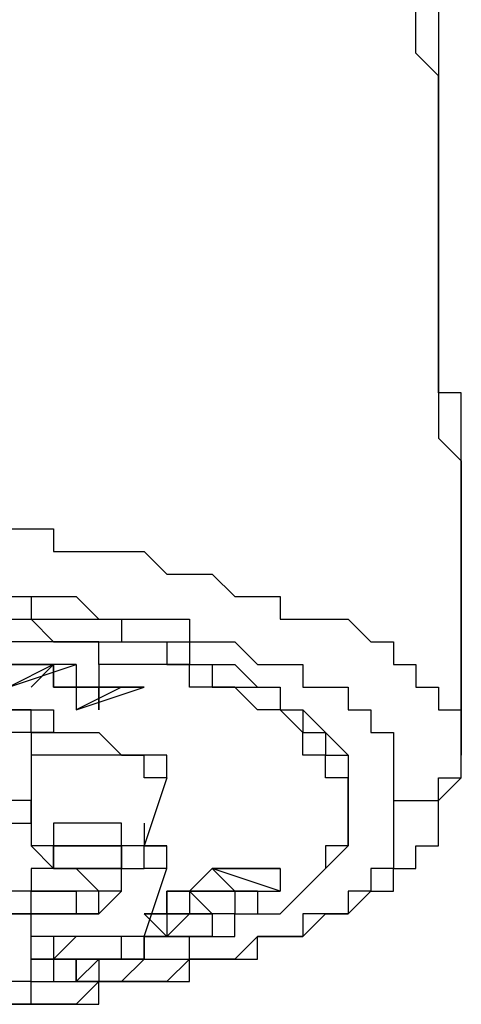
# Model space of a CAD drawing. Extents: x 93 to 2835, y 103 to 2041.
# Drawn here: x 996 to 1004, y 1187 to 1206 of the extents above; entities that cross this region are included whole.
import ezdxf

# ---------------------------------------------------------------- set-up
doc = ezdxf.new("R2010")
doc.units = 0
doc.header["$LTSCALE"] = 10
doc.header["$MEASUREMENT"] = 0
doc.layers.add('_0-0_0', color=7, linetype='CONTINUOUS')

msp = doc.modelspace()

# ---------------------------------------------------------------- linework, layer by layer
at = {"layer": '_0-0_0', "color": 7, "linetype": 'Continuous'}
for p, q in [((1003.458, 1205.597), (1003.458, 1206.019)), ((1003.882, 1206.019), (1003.882, 1205.597)), ((1003.458, 1205.173), (1003.458, 1205.597)), ((1003.882, 1205.597), (1003.882, 1205.173)), ((1003.882, 1204.749), (1003.458, 1205.173)), ((1003.882, 1205.173), (1003.882, 1204.749)), ((1003.882, 1204.325), (1003.882, 1204.749)), ((1003.882, 1204.749), (1003.882, 1204.325)), ((1003.882, 1203.903), (1003.882, 1204.325)), ((1003.882, 1204.325), (1003.882, 1203.903)), ((1003.882, 1203.48), (1003.882, 1203.903)), ((1003.882, 1203.903), (1003.882, 1203.48)), ((1003.882, 1203.056), (1003.882, 1203.48)), ((1003.882, 1203.48), (1003.882, 1203.056)), ((1003.882, 1202.632), (1003.882, 1203.056)), ((1003.882, 1203.056), (1003.882, 1202.632)), ((1003.882, 1202.208), (1003.882, 1202.632)), ((1003.882, 1202.632), (1003.882, 1202.208)), ((1003.882, 1201.786), (1003.882, 1202.208)), ((1003.882, 1202.208), (1003.882, 1201.786)), ((1003.882, 1201.363), (1003.882, 1201.786)), ((1003.882, 1201.786), (1003.882, 1201.363)), ((1003.882, 1200.939), (1003.882, 1201.363)), ((1003.882, 1201.363), (1003.882, 1200.939)), ((1003.882, 1200.515), (1003.882, 1200.939)), ((1003.882, 1200.939), (1003.882, 1200.515)), ((1003.882, 1200.093), (1003.882, 1200.515)), ((1003.882, 1200.515), (1003.882, 1200.093)), ((1003.882, 1199.669), (1003.882, 1200.093)), ((1003.882, 1200.093), (1003.882, 1199.669)), ((1003.882, 1199.246), (1003.882, 1199.669)), ((1003.882, 1199.669), (1003.882, 1199.246)), ((1003.882, 1198.822), (1003.882, 1199.246)), ((1003.882, 1199.246), (1003.882, 1198.822)), ((1004.306, 1198.822), (1003.882, 1198.822)), ((1003.882, 1198.822), (1003.882, 1198.4)), ((1004.306, 1198.4), (1004.306, 1198.822)), ((1003.882, 1198.4), (1003.882, 1197.976)), ((1004.306, 1197.976), (1004.306, 1198.4)), ((1003.882, 1197.976), (1004.306, 1197.552)), ((1004.306, 1197.552), (1004.306, 1197.976)), ((1004.306, 1197.129), (1004.306, 1197.552)), ((1004.306, 1197.552), (1004.306, 1197.129)), ((1004.306, 1196.707), (1004.306, 1197.129)), ((1004.306, 1197.129), (1004.306, 1196.707)), ((1004.306, 1196.283), (1004.306, 1196.707)), ((1004.306, 1196.707), (1004.306, 1196.283)), ((995.84, 1196.283), (996.262, 1196.283)), ((996.262, 1196.283), (996.685, 1196.283)), ((996.685, 1196.283), (996.685, 1195.859)), ((1004.306, 1195.859), (1004.306, 1196.283)), ((1004.306, 1196.283), (1004.306, 1195.859)), ((996.685, 1195.859), (997.109, 1195.859)), ((997.109, 1195.859), (997.533, 1195.859)), ((997.533, 1195.859), (997.955, 1195.859)), ((997.955, 1195.859), (998.379, 1195.859)), ((998.379, 1195.859), (998.802, 1195.435)), ((1004.306, 1195.435), (1004.306, 1195.859)), ((1004.306, 1195.859), (1004.306, 1195.435)), ((998.802, 1195.435), (999.226, 1195.435)), ((999.226, 1195.435), (999.65, 1195.435)), ((999.65, 1195.435), (1000.072, 1195.013)), ((1004.306, 1195.013), (1004.306, 1195.435)), ((1004.306, 1195.435), (1004.306, 1195.013)), ((995.84, 1195.013), (996.262, 1195.013)), ((995.84, 1195.013), (996.262, 1195.013)), ((996.262, 1195.013), (996.262, 1194.59)), ((996.262, 1195.013), (996.685, 1195.013)), ((996.685, 1195.013), (997.109, 1195.013)), ((997.109, 1195.013), (997.533, 1194.59)), ((1000.072, 1195.013), (1000.496, 1195.013)), ((1000.496, 1195.013), (1000.919, 1195.013)), ((1000.919, 1195.013), (1000.919, 1194.59)), ((1004.306, 1194.59), (1004.306, 1195.013)), ((1004.306, 1195.013), (1004.306, 1194.59)), ((995.84, 1194.59), (996.262, 1194.59)), ((996.262, 1194.59), (996.685, 1194.59)), ((996.262, 1194.59), (996.685, 1194.166)), ((996.685, 1194.59), (997.109, 1194.59)), ((997.109, 1194.59), (997.533, 1194.59)), ((997.533, 1194.59), (997.955, 1194.59)), ((997.533, 1194.59), (997.955, 1194.59)), ((997.955, 1194.59), (997.955, 1194.166)), ((997.955, 1194.59), (998.379, 1194.59)), ((998.379, 1194.59), (998.802, 1194.59)), ((998.802, 1194.59), (999.226, 1194.59)), ((999.226, 1194.59), (999.226, 1194.166)), ((1000.919, 1194.59), (1001.343, 1194.59)), ((1001.343, 1194.59), (1001.765, 1194.59)), ((1001.765, 1194.59), (1002.189, 1194.59)), ((1002.189, 1194.59), (1002.613, 1194.166)), ((1004.306, 1194.166), (1004.306, 1194.59)), ((1004.306, 1194.59), (1004.306, 1194.166)), ((996.262, 1194.166), (995.84, 1194.166)), ((996.685, 1194.166), (996.262, 1194.166)), ((997.109, 1194.166), (996.685, 1194.166)), ((996.685, 1194.166), (997.533, 1194.166)), ((997.533, 1194.166), (997.109, 1194.166)), ((997.533, 1193.742), (997.533, 1194.166)), ((997.533, 1194.166), (997.955, 1194.166)), ((997.955, 1194.166), (998.379, 1194.166)), ((997.955, 1194.166), (998.379, 1194.166)), ((998.379, 1194.166), (998.802, 1194.166)), ((998.379, 1194.166), (998.802, 1194.166)), ((998.802, 1194.166), (999.226, 1194.166)), ((998.802, 1194.166), (998.802, 1193.742)), ((999.226, 1194.166), (999.226, 1193.742)), ((999.226, 1194.166), (999.65, 1194.166)), ((999.65, 1194.166), (1000.072, 1194.166)), ((1000.072, 1194.166), (1000.496, 1193.742)), ((1002.613, 1194.166), (1003.036, 1194.166)), ((1003.036, 1194.166), (1003.036, 1193.742)), ((1004.306, 1193.742), (1004.306, 1194.166)), ((1004.306, 1194.166), (1004.306, 1193.742)), ((995.84, 1193.742), (996.262, 1193.742)), ((995.84, 1193.32), (997.109, 1193.742)), ((996.685, 1193.742), (995.84, 1193.32)), ((996.262, 1193.742), (995.84, 1193.742)), ((996.262, 1193.742), (995.84, 1193.742)), ((995.84, 1193.742), (996.262, 1193.742)), ((996.262, 1193.742), (996.685, 1193.742)), ((996.685, 1193.742), (996.262, 1193.742)), ((996.685, 1193.742), (996.262, 1193.742)), ((996.685, 1193.742), (996.262, 1193.32)), ((996.262, 1193.742), (996.685, 1193.742)), ((996.685, 1193.742), (996.262, 1193.742)), ((996.262, 1193.742), (996.685, 1193.742)), ((996.685, 1193.32), (996.685, 1193.742)), ((996.685, 1193.742), (996.685, 1193.32)), ((996.685, 1193.32), (996.685, 1193.742)), ((997.109, 1193.742), (996.685, 1193.742)), ((997.109, 1193.742), (997.109, 1193.32)), ((997.533, 1193.742), (997.533, 1193.32)), ((997.955, 1193.742), (997.533, 1193.742)), ((998.379, 1193.742), (997.955, 1193.742)), ((998.802, 1193.742), (998.379, 1193.742)), ((999.226, 1193.742), (998.802, 1193.742)), ((998.802, 1193.742), (999.226, 1193.742)), ((999.226, 1193.32), (999.226, 1193.742)), ((999.226, 1193.742), (999.65, 1193.742)), ((999.226, 1193.742), (999.65, 1193.742)), ((999.65, 1193.742), (1000.072, 1193.742)), ((999.65, 1193.742), (999.65, 1193.32)), ((1000.072, 1193.742), (1000.496, 1193.32)), ((1000.496, 1193.742), (1000.919, 1193.742)), ((1000.919, 1193.742), (1001.343, 1193.742)), ((1001.343, 1193.742), (1001.343, 1193.32)), ((1003.036, 1193.742), (1003.458, 1193.742)), ((1003.458, 1193.742), (1003.458, 1193.32)), ((1004.306, 1193.32), (1004.306, 1193.742)), ((1004.306, 1193.742), (1004.306, 1193.32)), ((996.685, 1193.32), (997.109, 1193.32)), ((997.109, 1193.32), (996.685, 1193.32)), ((996.685, 1193.32), (997.109, 1193.32)), ((997.109, 1193.32), (997.955, 1193.32)), ((997.109, 1193.32), (997.109, 1192.896)), ((997.109, 1192.896), (998.379, 1193.32)), ((997.955, 1193.32), (997.109, 1192.896)), ((997.955, 1193.32), (997.109, 1193.32)), ((997.533, 1193.32), (997.109, 1193.32)), ((997.109, 1193.32), (997.533, 1193.32)), ((997.955, 1193.32), (997.533, 1193.32)), ((997.533, 1193.32), (997.533, 1192.896)), ((997.533, 1192.896), (997.533, 1193.32)), ((997.533, 1193.32), (997.955, 1193.32)), ((997.955, 1193.32), (998.379, 1193.32)), ((998.379, 1193.32), (997.955, 1193.32)), ((998.379, 1193.32), (997.955, 1193.32)), ((997.955, 1193.32), (998.379, 1193.32)), ((999.65, 1193.32), (999.226, 1193.32)), ((1000.072, 1193.32), (999.65, 1193.32)), ((999.65, 1193.32), (1000.072, 1193.32)), ((1000.496, 1192.896), (1000.072, 1193.32)), ((1000.072, 1193.32), (1000.496, 1193.32)), ((1000.496, 1193.32), (1000.919, 1193.32)), ((1000.496, 1193.32), (1000.919, 1193.32)), ((1000.919, 1193.32), (1000.919, 1192.896)), ((1000.919, 1193.32), (1000.919, 1192.896)), ((1001.343, 1193.32), (1001.765, 1193.32)), ((1001.765, 1193.32), (1002.189, 1193.32)), ((1002.189, 1193.32), (1002.189, 1192.896)), ((1003.458, 1193.32), (1003.882, 1193.32)), ((1003.882, 1193.32), (1003.882, 1192.896)), ((1004.306, 1192.896), (1004.306, 1193.32)), ((1004.306, 1193.32), (1004.306, 1192.896)), ((995.84, 1192.896), (996.262, 1192.896)), ((996.262, 1192.896), (995.84, 1192.896)), ((995.84, 1192.896), (996.262, 1192.896)), ((996.262, 1192.896), (996.685, 1192.896)), ((996.262, 1192.473), (996.262, 1192.896)), ((996.262, 1192.896), (996.685, 1192.896)), ((996.685, 1192.896), (996.685, 1192.473)), ((996.685, 1192.896), (996.685, 1192.473)), ((1000.919, 1192.896), (1000.496, 1192.896)), ((1001.343, 1192.473), (1000.919, 1192.896)), ((1000.919, 1192.896), (1001.343, 1192.896)), ((1000.919, 1192.896), (1001.343, 1192.896)), ((1001.343, 1192.896), (1001.343, 1192.473)), ((1001.343, 1192.896), (1001.765, 1192.473)), ((1002.189, 1192.896), (1002.613, 1192.896)), ((1002.613, 1192.896), (1002.613, 1192.473)), ((1003.882, 1192.896), (1004.306, 1192.896)), ((1004.306, 1192.473), (1004.306, 1192.896)), ((1004.306, 1192.896), (1004.306, 1192.473)), ((1004.306, 1192.896), (1004.306, 1192.473)), ((996.262, 1192.473), (995.84, 1192.473)), ((996.262, 1192.473), (996.262, 1191.203)), ((996.262, 1192.473), (996.685, 1192.473)), ((996.685, 1192.473), (996.262, 1192.473)), ((996.685, 1192.473), (997.109, 1192.473)), ((996.685, 1192.473), (997.109, 1192.473)), ((997.109, 1192.473), (997.533, 1192.473)), ((997.109, 1192.473), (997.533, 1192.473)), ((997.533, 1192.473), (997.955, 1192.049)), ((997.533, 1192.473), (997.955, 1192.049)), ((1001.343, 1192.049), (1001.343, 1192.473)), ((1001.343, 1192.473), (1001.765, 1192.473)), ((1001.765, 1192.473), (1001.765, 1192.049)), ((1001.765, 1192.473), (1002.189, 1192.049)), ((1002.613, 1192.473), (1003.036, 1192.473)), ((1003.036, 1192.473), (1003.036, 1192.049)), ((1004.306, 1192.049), (1004.306, 1192.473)), ((1004.306, 1192.473), (1004.306, 1192.049)), ((1004.306, 1192.473), (1004.306, 1192.049)), ((996.685, 1192.049), (996.262, 1192.049)), ((996.685, 1192.049), (996.262, 1192.049)), ((996.262, 1192.049), (996.262, 1191.625)), ((997.109, 1192.049), (996.685, 1192.049)), ((997.109, 1192.049), (996.685, 1192.049)), ((997.533, 1192.049), (997.109, 1192.049)), ((997.533, 1192.049), (997.109, 1192.049)), ((997.955, 1192.049), (997.533, 1192.049)), ((997.955, 1192.049), (997.533, 1192.049)), ((997.955, 1192.049), (998.379, 1192.049)), ((998.379, 1192.049), (997.955, 1192.049)), ((998.379, 1192.049), (997.955, 1192.049)), ((997.955, 1192.049), (998.379, 1192.049)), ((998.802, 1192.049), (998.379, 1192.049)), ((998.379, 1191.625), (998.379, 1192.049)), ((998.802, 1192.049), (998.379, 1192.049)), ((998.802, 1191.625), (998.802, 1192.049)), ((998.802, 1191.625), (998.802, 1192.049)), ((998.802, 1191.625), (998.802, 1192.049)), ((1001.765, 1192.049), (1001.343, 1192.049)), ((1001.765, 1191.625), (1001.765, 1192.049)), ((1001.765, 1192.049), (1002.189, 1192.049)), ((1002.189, 1192.049), (1002.189, 1191.625)), ((1002.189, 1192.049), (1002.189, 1191.625)), ((1003.036, 1192.049), (1003.036, 1191.625)), ((1004.306, 1191.625), (1004.306, 1192.049)), ((1004.306, 1191.625), (1004.306, 1192.049)), ((998.802, 1191.625), (998.379, 1190.356)), ((998.802, 1191.625), (998.379, 1191.625)), ((1002.189, 1191.625), (1001.765, 1191.625)), ((1002.189, 1190.779), (1002.189, 1191.625)), ((1002.189, 1191.203), (1002.189, 1191.625)), ((1002.189, 1191.625), (1002.189, 1191.203)), ((1002.189, 1191.625), (1002.189, 1191.203)), ((1002.189, 1191.203), (1002.189, 1191.625)), ((1002.189, 1191.625), (1002.189, 1191.203)), ((1003.036, 1191.625), (1003.036, 1191.203)), ((1003.882, 1191.203), (1004.306, 1191.625)), ((1003.882, 1191.203), (1003.882, 1191.625)), ((1003.882, 1191.625), (1004.306, 1191.625)), ((996.262, 1191.203), (995.84, 1191.203)), ((996.262, 1191.203), (996.262, 1190.356)), ((996.262, 1190.779), (996.262, 1191.203)), ((1002.189, 1190.779), (1002.189, 1191.203)), ((1002.189, 1191.203), (1002.189, 1190.779)), ((1002.189, 1191.203), (1002.189, 1190.779)), ((1002.189, 1190.779), (1002.189, 1191.203)), ((1003.036, 1191.203), (1003.036, 1190.779)), ((1003.036, 1191.203), (1003.458, 1191.203)), ((1003.458, 1191.203), (1003.882, 1191.203)), ((1003.882, 1190.779), (1003.882, 1191.203)), ((995.84, 1190.779), (996.262, 1190.779)), ((997.109, 1190.779), (996.685, 1190.779)), ((996.685, 1190.779), (996.685, 1190.356)), ((997.533, 1190.779), (997.109, 1190.779)), ((997.955, 1190.779), (997.533, 1190.779)), ((997.955, 1190.356), (997.955, 1190.779)), ((998.379, 1190.779), (998.379, 1190.356)), ((1002.189, 1190.356), (1002.189, 1190.779)), ((1002.189, 1190.779), (1002.189, 1190.356)), ((1003.036, 1190.779), (1003.036, 1190.356)), ((1003.882, 1190.356), (1003.882, 1190.779)), ((996.262, 1190.356), (996.685, 1189.932)), ((996.685, 1190.356), (996.262, 1190.356)), ((996.685, 1190.356), (997.109, 1190.356)), ((996.685, 1189.932), (996.685, 1190.356)), ((996.685, 1190.356), (997.109, 1190.356)), ((996.685, 1190.356), (996.685, 1189.932)), ((997.109, 1190.356), (996.685, 1190.356)), ((996.685, 1190.356), (996.685, 1189.932)), ((997.109, 1190.356), (997.533, 1190.356)), ((997.109, 1190.356), (997.533, 1190.356)), ((997.533, 1190.356), (997.109, 1190.356)), ((997.533, 1190.356), (997.955, 1190.356)), ((997.533, 1190.356), (997.955, 1190.356)), ((997.955, 1190.356), (997.533, 1190.356)), ((997.955, 1190.356), (997.955, 1189.932)), ((997.955, 1189.932), (997.955, 1190.356)), ((997.955, 1189.932), (997.955, 1190.356)), ((998.379, 1190.356), (997.955, 1190.356)), ((998.379, 1189.932), (998.379, 1190.356)), ((998.802, 1190.356), (998.379, 1190.356)), ((998.379, 1190.356), (998.802, 1190.356)), ((998.802, 1189.932), (998.802, 1190.356)), ((1001.765, 1189.932), (1002.189, 1190.356)), ((1002.189, 1190.356), (1001.765, 1190.356)), ((1001.765, 1190.356), (1001.765, 1189.932)), ((1003.036, 1190.356), (1003.036, 1189.932)), ((1003.458, 1189.932), (1003.458, 1190.356)), ((1003.458, 1190.356), (1003.882, 1190.356)), ((996.685, 1189.932), (996.262, 1189.932)), ((996.262, 1189.932), (996.262, 1189.51)), ((996.685, 1189.932), (997.109, 1189.932)), ((997.109, 1189.932), (996.685, 1189.932)), ((996.685, 1189.932), (997.109, 1189.932)), ((996.685, 1189.932), (997.109, 1189.932)), ((997.109, 1189.932), (996.685, 1189.932)), ((997.109, 1189.932), (997.533, 1189.932)), ((997.533, 1189.932), (997.109, 1189.932)), ((997.109, 1189.932), (997.533, 1189.932)), ((997.109, 1189.932), (997.533, 1189.932)), ((997.533, 1189.51), (997.109, 1189.932)), ((997.533, 1189.932), (997.955, 1189.932)), ((997.955, 1189.932), (997.533, 1189.932)), ((997.533, 1189.932), (997.955, 1189.932)), ((997.533, 1189.932), (997.955, 1189.932)), ((997.955, 1189.51), (997.955, 1189.932)), ((997.955, 1189.932), (998.379, 1189.932)), ((998.379, 1188.662), (998.802, 1189.932)), ((998.802, 1189.932), (998.379, 1189.932)), ((999.226, 1189.51), (999.65, 1189.932)), ((999.65, 1189.932), (999.226, 1189.51)), ((999.65, 1189.932), (1000.919, 1189.932)), ((999.65, 1189.932), (1000.072, 1189.51)), ((1000.919, 1189.51), (999.65, 1189.932)), ((1000.919, 1189.932), (999.65, 1189.932)), ((1000.919, 1189.932), (1000.919, 1189.51)), ((1001.343, 1189.51), (1001.765, 1189.932)), ((1001.765, 1189.932), (1001.343, 1189.51)), ((1003.036, 1189.932), (1002.613, 1189.932)), ((1002.613, 1189.932), (1002.613, 1189.51)), ((1003.036, 1189.51), (1003.036, 1189.932)), ((1003.036, 1189.932), (1003.458, 1189.932)), ((996.262, 1189.51), (995.84, 1189.51)), ((996.262, 1189.51), (995.84, 1189.51)), ((996.262, 1189.51), (995.84, 1189.51)), ((996.262, 1189.086), (996.262, 1189.51)), ((996.262, 1189.51), (996.685, 1189.51)), ((996.685, 1189.51), (996.262, 1189.51)), ((996.685, 1189.51), (996.262, 1189.51)), ((996.262, 1189.086), (996.262, 1189.51)), ((996.262, 1189.51), (996.685, 1189.51)), ((996.685, 1189.51), (997.109, 1189.51)), ((997.109, 1189.51), (996.685, 1189.51)), ((997.109, 1189.51), (996.685, 1189.51)), ((996.685, 1189.51), (997.109, 1189.51)), ((997.109, 1189.51), (997.109, 1189.086)), ((997.533, 1189.51), (997.109, 1189.51)), ((997.533, 1189.51), (997.109, 1189.51)), ((997.109, 1189.51), (997.109, 1189.086)), ((997.955, 1189.51), (997.533, 1189.086)), ((997.533, 1189.086), (997.533, 1189.51)), ((997.533, 1189.086), (997.533, 1189.51)), ((997.955, 1189.51), (997.533, 1189.51)), ((998.802, 1189.086), (998.802, 1189.51)), ((998.802, 1189.51), (998.802, 1189.086)), ((998.802, 1189.086), (998.802, 1189.51)), ((999.226, 1189.51), (998.802, 1189.51)), ((998.802, 1189.51), (999.226, 1189.51)), ((999.65, 1189.086), (999.226, 1189.51)), ((999.226, 1189.51), (999.226, 1189.086)), ((1000.072, 1189.51), (999.226, 1189.51)), ((999.226, 1189.51), (1000.072, 1189.51)), ((999.65, 1189.086), (999.226, 1189.51)), ((999.65, 1189.51), (1000.072, 1189.51)), ((999.65, 1189.51), (1000.072, 1189.51)), ((1000.072, 1189.51), (999.65, 1189.51)), ((1000.072, 1189.51), (999.65, 1189.51)), ((1000.072, 1189.51), (1000.072, 1189.086)), ((1000.072, 1189.51), (1000.072, 1189.086)), ((1000.496, 1189.51), (1000.072, 1189.51)), ((1000.072, 1189.51), (1000.496, 1189.51)), ((1000.072, 1189.51), (1000.919, 1189.51)), ((1000.072, 1189.51), (1000.496, 1189.51)), ((1000.496, 1189.51), (1000.072, 1189.51)), ((1000.496, 1189.51), (1000.496, 1189.086)), ((1000.919, 1189.086), (1001.343, 1189.51)), ((1002.189, 1189.086), (1002.613, 1189.51)), ((1002.613, 1189.51), (1002.189, 1189.51)), ((1002.189, 1189.51), (1002.189, 1189.086)), ((1002.613, 1189.51), (1003.036, 1189.51)), ((996.262, 1189.086), (995.84, 1189.086)), ((995.84, 1189.086), (996.262, 1189.086)), ((996.262, 1187.817), (996.262, 1189.086)), ((996.262, 1188.662), (996.262, 1189.086)), ((996.685, 1189.086), (996.262, 1189.086)), ((996.262, 1189.086), (996.685, 1189.086)), ((996.685, 1189.086), (996.262, 1189.086)), ((997.109, 1189.086), (996.685, 1189.086)), ((996.685, 1189.086), (997.109, 1189.086)), ((997.109, 1189.086), (996.685, 1189.086)), ((997.533, 1189.086), (997.109, 1189.086)), ((997.109, 1189.086), (997.533, 1189.086)), ((998.379, 1189.086), (998.802, 1189.086)), ((998.802, 1189.086), (998.379, 1189.086)), ((998.379, 1189.086), (998.802, 1189.086)), ((998.802, 1188.662), (998.379, 1189.086)), ((998.802, 1189.086), (998.379, 1189.086)), ((998.379, 1189.086), (999.226, 1189.086)), ((999.226, 1189.086), (998.802, 1188.662)), ((998.802, 1188.662), (999.226, 1189.086)), ((998.802, 1189.086), (998.802, 1188.662)), ((1000.072, 1189.086), (998.802, 1189.086)), ((999.226, 1189.086), (999.65, 1189.086)), ((999.226, 1189.086), (999.65, 1189.086)), ((999.65, 1189.086), (999.226, 1189.086)), ((999.65, 1189.086), (999.226, 1189.086)), ((999.226, 1189.086), (999.65, 1189.086)), ((999.65, 1189.086), (999.65, 1188.662)), ((1000.072, 1188.662), (1000.072, 1189.086)), ((1000.072, 1189.086), (1000.496, 1189.086)), ((1000.496, 1189.086), (1000.919, 1189.086)), ((1001.343, 1188.662), (1001.765, 1189.086)), ((1001.765, 1189.086), (1001.343, 1189.086)), ((1001.343, 1189.086), (1001.343, 1188.662)), ((1001.765, 1189.086), (1002.189, 1189.086)), ((1002.189, 1189.086), (1001.765, 1189.086)), ((996.262, 1188.239), (996.262, 1188.662)), ((996.685, 1188.662), (996.262, 1188.662)), ((997.109, 1188.662), (996.685, 1188.239)), ((997.109, 1188.662), (996.685, 1188.662)), ((996.685, 1188.662), (996.685, 1188.239)), ((997.109, 1188.662), (996.685, 1188.662)), ((996.685, 1188.662), (996.685, 1188.239)), ((997.109, 1188.662), (996.685, 1188.239)), ((997.109, 1188.662), (996.685, 1188.662)), ((997.533, 1188.662), (997.109, 1188.662)), ((997.533, 1188.662), (997.109, 1188.662)), ((997.533, 1188.662), (997.109, 1188.662)), ((997.533, 1188.662), (997.109, 1188.662)), ((997.533, 1188.662), (997.109, 1188.662)), ((997.955, 1188.662), (997.533, 1188.662)), ((997.955, 1188.662), (997.533, 1188.662)), ((997.955, 1188.662), (997.533, 1188.662)), ((997.955, 1188.662), (997.533, 1188.662)), ((997.955, 1188.662), (997.533, 1188.662)), ((997.955, 1188.239), (997.955, 1188.662)), ((997.955, 1188.239), (997.955, 1188.662)), ((997.955, 1188.239), (997.955, 1188.662)), ((997.955, 1188.239), (997.955, 1188.662)), ((998.379, 1188.662), (997.955, 1188.662)), ((998.379, 1188.239), (998.379, 1188.662)), ((998.379, 1188.662), (999.226, 1188.662)), ((998.379, 1188.662), (999.226, 1188.662)), ((999.226, 1188.662), (998.379, 1188.662)), ((998.379, 1188.662), (998.802, 1188.662)), ((998.379, 1188.662), (998.379, 1188.239)), ((998.379, 1188.239), (998.379, 1188.662)), ((998.379, 1188.662), (998.379, 1188.239)), ((999.65, 1188.662), (998.802, 1188.662)), ((998.802, 1188.662), (999.226, 1188.662)), ((999.226, 1188.239), (999.226, 1188.662)), ((999.226, 1188.662), (999.65, 1188.662)), ((999.65, 1188.662), (1000.072, 1188.662)), ((1000.496, 1188.662), (1000.072, 1188.239)), ((1000.496, 1188.239), (1000.496, 1188.662)), ((1000.496, 1188.662), (1000.919, 1188.662)), ((1000.919, 1188.662), (1000.496, 1188.662)), ((1000.919, 1188.662), (1001.343, 1188.662)), ((1001.343, 1188.662), (1000.919, 1188.662)), ((996.685, 1188.239), (996.262, 1188.239)), ((996.262, 1188.239), (996.685, 1188.239)), ((996.685, 1188.239), (996.262, 1188.239)), ((996.262, 1188.239), (996.685, 1188.239)), ((996.685, 1188.239), (996.262, 1188.239)), ((996.685, 1188.239), (996.262, 1188.239)), ((996.685, 1188.239), (997.109, 1188.239)), ((996.685, 1188.239), (997.109, 1188.239)), ((996.685, 1188.239), (997.109, 1188.239)), ((997.109, 1188.239), (996.685, 1188.239)), ((996.685, 1188.239), (997.109, 1188.239)), ((996.685, 1188.239), (997.109, 1188.239)), ((997.109, 1188.239), (996.685, 1188.239)), ((996.685, 1188.239), (996.685, 1187.817)), ((997.533, 1188.239), (997.109, 1187.817)), ((997.109, 1187.817), (997.533, 1188.239)), ((997.109, 1188.239), (997.109, 1187.817)), ((997.109, 1187.817), (997.109, 1188.239)), ((997.109, 1188.239), (997.109, 1187.817)), ((997.109, 1188.239), (997.533, 1188.239)), ((997.109, 1187.817), (997.109, 1188.239)), ((997.533, 1188.239), (997.109, 1188.239)), ((997.533, 1188.239), (997.109, 1188.239)), ((997.109, 1188.239), (997.533, 1188.239)), ((997.109, 1188.239), (997.533, 1188.239)), ((997.533, 1188.239), (997.109, 1188.239)), ((997.533, 1188.239), (997.955, 1188.239)), ((997.533, 1188.239), (997.533, 1187.817)), ((997.955, 1188.239), (997.533, 1188.239)), ((997.533, 1188.239), (997.955, 1188.239)), ((997.533, 1188.239), (997.955, 1188.239)), ((997.955, 1188.239), (997.533, 1188.239)), ((997.955, 1188.239), (998.379, 1188.239)), ((998.379, 1188.239), (997.955, 1188.239)), ((997.955, 1188.239), (998.379, 1188.239)), ((998.379, 1188.239), (997.955, 1188.239)), ((997.955, 1187.817), (998.379, 1188.239)), ((998.379, 1188.239), (998.802, 1188.239)), ((998.802, 1188.239), (999.226, 1188.239)), ((999.226, 1188.239), (998.802, 1187.817)), ((999.226, 1187.817), (999.226, 1188.239)), ((999.226, 1188.239), (999.65, 1188.239)), ((999.65, 1188.239), (999.226, 1188.239)), ((999.65, 1188.239), (1000.072, 1188.239)), ((1000.072, 1188.239), (999.65, 1188.239)), ((1000.072, 1188.239), (1000.496, 1188.239)), ((996.262, 1187.817), (995.84, 1187.817)), ((996.262, 1187.817), (995.84, 1187.817)), ((996.262, 1187.393), (996.262, 1187.817)), ((996.262, 1187.817), (996.685, 1187.817)), ((996.685, 1187.817), (997.109, 1187.817)), ((996.685, 1187.817), (997.109, 1187.817)), ((996.685, 1187.817), (997.109, 1187.817)), ((997.533, 1187.817), (997.109, 1187.817)), ((997.109, 1187.817), (997.533, 1187.817)), ((997.109, 1187.817), (997.533, 1187.817)), ((997.533, 1187.817), (997.109, 1187.393)), ((997.533, 1187.393), (997.533, 1187.817)), ((997.533, 1187.817), (997.955, 1187.817)), ((997.533, 1187.817), (997.955, 1187.817)), ((997.955, 1187.817), (997.533, 1187.817)), ((997.955, 1187.817), (998.379, 1187.817)), ((998.379, 1187.817), (997.955, 1187.817)), ((998.379, 1187.817), (998.802, 1187.817)), ((998.802, 1187.817), (998.379, 1187.817)), ((998.802, 1187.817), (999.226, 1187.817)), ((995.84, 1187.393), (996.262, 1187.393)), ((995.84, 1187.393), (996.262, 1187.393)), ((996.262, 1187.393), (995.84, 1187.393)), ((996.262, 1187.393), (996.685, 1187.393)), ((996.685, 1187.393), (996.262, 1187.393)), ((996.685, 1187.393), (997.109, 1187.393)), ((997.109, 1187.393), (996.685, 1187.393)), ((997.109, 1187.393), (997.533, 1187.393))]:
    msp.add_line(p, q, dxfattribs=at)

doc.saveas('drawing.dxf')
